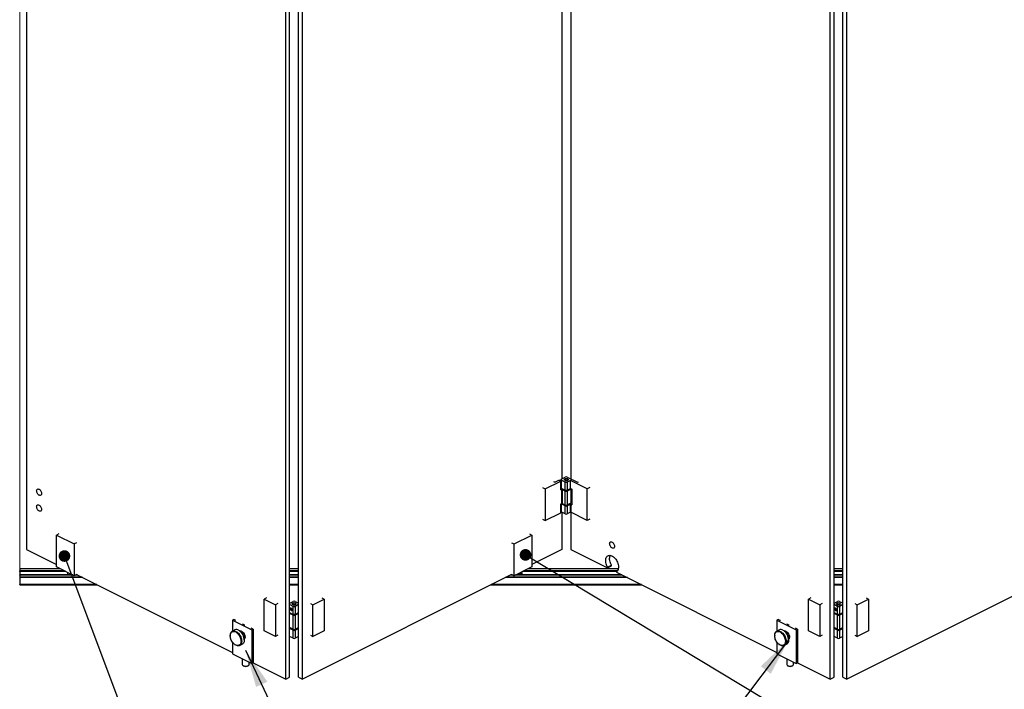
# Model space of a CAD drawing. Units: millimetres. Extents: x 12 to 10424, y 323 to 14839.
# Drawn here: x 1271 to 5565, y 5435 to 8356 of the extents above; entities that cross this region are included whole.
import ezdxf

# ---------------------------------------------------------------- set-up
doc = ezdxf.new("R2010")
doc.units = ezdxf.units.MM
doc.header["$LTSCALE"] = 50
doc.linetypes.add('SLD-Solid', pattern=[0])
doc.dimstyles.new('SLDDIMSTYLE5', dxfattribs={"dimtxt": 0.18, "dimasz": 50.8, "dimexe": 0, "dimexo": 0.0625, "dimgap": 0, "dimtad": 0, "dimtih": 1, "dimtoh": 1, "dimdec": 0, "dimrnd": 1e-09, "dimzin": 0, "dimdsep": 46, "dimtxsty": 'Standard', "dimblk1": 'DOT', "dimblk2": 'DOT', "dimsah": 1, "dimcen": 0.09, "dimadec": 0, "dimazin": 0, "dimtfac": 50.8, "dimtdec": 0, "dimtofl": 0, "dimtmove": 0, "dimatfit": 3, "dimldrblk": 'DOT', "dimfxl": 1, "dimfrac": 2, "dimtolj": 1, "dimtzin": 0, "dimarcsym": 0})
doc.dimstyles.new('SLDDIMSTYLE6', dxfattribs={"dimtxt": 0.18, "dimasz": 165.1, "dimexe": 0, "dimexo": 0.0625, "dimgap": 0, "dimtad": 0, "dimtih": 1, "dimtoh": 1, "dimdec": 0, "dimrnd": 1e-09, "dimzin": 0, "dimdsep": 46, "dimtxsty": 'Standard', "dimsah": 1, "dimcen": 0.09, "dimadec": 0, "dimazin": 0, "dimtfac": 165.1, "dimtdec": 0, "dimtofl": 0, "dimtmove": 0, "dimatfit": 3, "dimfxl": 1, "dimfrac": 2, "dimtolj": 1, "dimtzin": 0, "dimarcsym": 0})

# ---------------------------------------------------------------- blocks, each defined once
blk = doc.blocks.new('_Dot')
at = {"color": 0, "linetype": 'ByBlock', "lineweight": -2}
blk.add_line((-0.5, 0), (-1, 0), dxfattribs=at)
at = {"color": 0, "linetype": 'ByBlock', "const_width": 0.5}
blk.add_lwpolyline([(-0.25, 0, 1), (0.25, 0, 1)], format="xyb", close=True, dxfattribs=at)

msp = doc.modelspace()

# ---------------------------------------------------------------- linework, layer by layer
at = {"color": 7, "linetype": 'SLD-Solid', "lineweight": 18}
msp.add_line((1271.163, 10276.152), (1271.163, 5933.499), dxfattribs=at)
at = {"color": 7, "linetype": 'SLD-Solid', "lineweight": 25}
for p, q in [((1300.195, 10276.152), (1300.195, 6045.379)), ((3635.627, 10052.777), (3635.627, 6352.976)), ((3674.376, 10052.07), (3674.376, 6352.976)), ((2431.565, 5479.694), (2431.565, 9809.821)), ((2448.536, 5488.179), (2448.536, 9818.306)), ((2487.285, 5488.179), (2487.285, 9818.306)), ((2504.256, 5479.694), (2504.256, 9809.821)), ((4805.747, 5479.694), (4805.747, 9809.821)), ((4822.718, 5488.179), (4822.718, 9818.306)), ((4861.467, 5488.179), (4861.467, 9818.306)), ((4878.438, 5479.694), (4878.438, 9809.821)), ((3633.081, 6351.703), (3650.759, 6360.542)), ((3659.244, 6360.542), (3703.792, 6338.268)), ((3551.835, 6315.252), (3563.502, 6309.418)), ((3563.502, 6309.418), (3631.384, 6343.36)), ((3604.797, 6338.268), (3601.332, 6340.001)), ((3623.889, 6347.107), (3606.211, 6338.268)), ((3623.889, 6347.107), (3631.384, 6343.36)), ((3631.324, 6349.582), (3631.324, 6343.39)), ((3631.384, 6305.254), (3631.384, 6343.36)), ((3631.384, 6311.884), (3633.169, 6312.776)), ((3650.759, 6338.622), (3633.081, 6347.461)), ((3633.081, 6347.461), (3633.081, 6312.82)), ((3633.081, 6312.82), (3650.759, 6303.981)), ((3647.102, 6349.582), (3647.102, 6348.309)), ((3650.759, 6303.981), (3650.759, 6338.622)), ((3673.669, 6345.834), (3659.244, 6338.622)), ((3659.244, 6338.622), (3659.244, 6303.981)), ((3662.902, 6348.309), (3662.902, 6349.582)), ((3746.501, 6309.418), (3673.669, 6345.834)), ((3673.669, 6311.193), (3673.669, 6345.834)), ((3705.206, 6338.268), (3708.671, 6340.001)), ((3758.169, 6315.252), (3746.501, 6309.418)), ((3563.502, 6309.418), (3563.502, 6170.854)), ((3635.627, 6306.51), (3632.091, 6304.742)), ((3635.627, 6245.888), (3635.627, 6306.51)), ((3650.759, 6299.651), (3637.041, 6306.51)), ((3637.041, 6306.51), (3637.041, 6245.888)), ((3650.759, 6239.029), (3650.759, 6299.651)), ((3659.244, 6303.981), (3673.669, 6311.193)), ((3676.922, 6308.49), (3659.244, 6299.651)), ((3659.244, 6299.651), (3659.244, 6239.029)), ((3673.669, 6311.193), (3677.912, 6309.072)), ((3676.922, 6247.868), (3676.922, 6308.49)), ((3678.619, 6307.853), (3678.619, 6240.303)), ((3746.501, 6170.854), (3746.501, 6309.418)), ((3631.384, 6204.795), (3631.384, 6242.901)), ((3632.091, 6244.12), (3635.627, 6245.888)), ((3650.759, 6234.699), (3633.081, 6243.538)), ((3633.081, 6243.538), (3633.081, 6208.897)), ((3637.041, 6245.888), (3650.759, 6239.029)), ((3650.759, 6200.058), (3650.759, 6234.699)), ((3659.244, 6239.029), (3676.922, 6247.868)), ((3672.962, 6241.558), (3659.244, 6234.699)), ((3659.244, 6234.699), (3659.244, 6200.058)), ((3672.962, 6206.917), (3672.962, 6241.558)), ((3674.376, 6241.558), (3674.376, 6206.917)), ((3677.912, 6239.79), (3674.376, 6241.558)), ((3676.834, 6247.824), (3678.619, 6246.932)), ((3563.502, 6170.854), (3631.384, 6204.795)), ((3650.759, 6200.058), (3633.081, 6208.897)), ((3635.627, 6207.624), (3635.627, 6045.379)), ((3672.962, 6206.917), (3659.244, 6200.058)), ((3746.501, 6170.854), (3674.376, 6206.917)), ((3674.376, 6206.917), (3674.376, 6045.379)), ((3551.835, 6176.688), (3563.502, 6170.854)), ((3758.169, 6176.688), (3746.501, 6170.854)), ((1441.616, 6113.232), (1431.009, 6107.929)), ((1431.009, 6107.929), (1508.791, 6069.038)), ((1431.009, 5969.365), (1431.009, 6107.929)), ((3427.03, 6069.038), (3504.812, 6107.929)), ((3494.206, 6113.232), (3504.812, 6107.929)), ((3504.812, 6107.929), (3504.812, 5969.365)), ((1519.398, 6074.342), (1508.791, 6069.038)), ((1508.791, 6069.038), (1508.791, 5930.474)), ((3416.424, 6074.342), (3427.03, 6069.038)), ((3427.03, 5930.474), (3427.03, 6069.038)), ((1300.195, 6045.379), (1431.009, 5979.972)), ((3635.627, 6045.379), (3504.812, 5979.972)), ((3674.376, 6045.379), (3834.934, 5965.1)), ((1508.791, 5930.474), (1431.009, 5969.365)), ((3504.812, 5969.365), (3427.03, 5930.474)), ((3834.934, 5968.32), (3851.904, 5976.805)), ((3834.934, 5965.1), (3851.904, 5973.586)), ((3851.904, 5973.586), (3851.904, 5976.805)), ((1448.742, 5960.499), (1271.163, 5960.499)), ((1271.163, 5960.499), (1271.163, 5951.499)), ((1271.163, 5948.767), (1271.163, 5951.499)), ((1271.163, 5948.767), (1271.163, 5933.767)), ((1502.206, 5933.767), (1271.163, 5933.767)), ((1271.163, 5933.499), (1271.163, 5933.767)), ((1271.163, 5933.499), (1271.163, 5924.499)), ((1479.699, 5945.02), (1479.699, 5933.767)), ((1499.699, 5933.767), (1499.699, 5935.02)), ((1519.398, 5935.777), (1508.791, 5930.474)), ((1523.42, 5933.767), (1515.376, 5933.767)), ((1519.398, 5935.777), (2198.927, 5596.013)), ((2487.285, 5960.499), (2448.536, 5960.499)), ((2487.285, 5933.767), (2448.536, 5933.767)), ((3416.424, 5935.777), (2504.256, 5479.694)), ((3420.446, 5933.767), (3412.402, 5933.767)), ((3416.424, 5935.777), (3427.03, 5930.474)), ((3897.601, 5933.767), (3433.615, 5933.767)), ((3457.536, 5941.791), (3457.536, 5945.727)), ((3462.536, 5933.767), (3462.536, 5940.059)), ((3881.667, 5960.499), (3487.079, 5960.499)), ((3834.934, 5965.1), (3834.934, 5968.32)), ((3874.444, 5948.565), (3874.444, 5945.345)), ((3874.444, 5945.345), (4573.109, 5596.013)), ((4861.467, 5960.499), (4822.718, 5960.499)), ((4861.467, 5933.767), (4822.718, 5933.767)), ((5790.606, 5935.777), (4878.438, 5479.694)), ((1541.955, 5924.499), (1271.163, 5924.499)), ((1271.163, 5924.499), (1271.163, 5921.9)), ((1547.152, 5921.9), (1271.163, 5921.9)), ((1271.163, 5921.9), (1271.163, 5891.429)), ((1271.163, 5890.429), (1271.163, 5891.429)), ((1271.163, 5890.429), (1610.094, 5890.429)), ((2487.285, 5924.499), (2448.536, 5924.499)), ((2487.285, 5921.9), (2448.536, 5921.9)), ((2448.536, 5890.429), (2487.285, 5890.429)), ((3325.728, 5890.429), (3984.276, 5890.429)), ((3921.333, 5921.9), (3388.67, 5921.9)), ((3916.137, 5924.499), (3393.866, 5924.499)), ((4861.467, 5924.499), (4822.718, 5924.499)), ((4861.467, 5921.9), (4822.718, 5921.9)), ((4822.718, 5890.429), (4861.467, 5890.429)), ((2347.066, 5833.712), (2336.672, 5828.515)), ((2336.672, 5828.515), (2386.169, 5803.766)), ((2336.672, 5689.951), (2336.672, 5828.515)), ((2396.564, 5808.964), (2386.169, 5803.766)), ((2386.169, 5803.766), (2386.169, 5665.202)), ((2448.536, 5811.615), (2449.243, 5811.262)), ((2463.668, 5796.554), (2448.536, 5804.12)), ((2449.243, 5811.262), (2463.668, 5818.474)), ((2460.011, 5807.514), (2460.011, 5806.241)), ((2472.153, 5818.474), (2487.285, 5810.908)), ((2487.285, 5804.12), (2472.153, 5796.554)), ((2475.811, 5806.241), (2475.811, 5807.514)), ((2539.258, 5808.964), (2549.652, 5803.766)), ((2549.652, 5803.766), (2599.15, 5828.515)), ((2549.652, 5665.202), (2549.652, 5803.766)), ((2588.755, 5833.712), (2599.15, 5828.515)), ((2599.15, 5828.515), (2599.15, 5689.951)), ((4721.248, 5833.712), (4710.853, 5828.515)), ((4710.853, 5828.515), (4760.351, 5803.766)), ((4710.853, 5689.951), (4710.853, 5828.515)), ((4770.745, 5808.964), (4760.351, 5803.766)), ((4760.351, 5803.766), (4760.351, 5665.202)), ((4822.718, 5811.615), (4823.425, 5811.262)), ((4837.85, 5796.554), (4822.718, 5804.12)), ((4823.425, 5811.262), (4837.85, 5818.474)), ((4834.192, 5807.514), (4834.192, 5806.241)), ((4846.335, 5818.474), (4861.467, 5810.908)), ((4861.467, 5804.12), (4846.335, 5796.554)), ((4849.992, 5806.241), (4849.992, 5807.514)), ((4913.44, 5808.964), (4923.834, 5803.766)), ((4923.834, 5803.766), (4973.332, 5828.515)), ((4923.834, 5665.202), (4923.834, 5803.766)), ((4962.937, 5833.712), (4973.332, 5828.515)), ((4973.332, 5828.515), (4973.332, 5689.951)), ((2448.536, 5769.479), (2463.668, 5761.913)), ((2463.668, 5757.583), (2448.536, 5765.149)), ((2453.891, 5786.893), (2452.401, 5785.258)), ((2454.658, 5786.386), (2452.401, 5785.258)), ((2452.401, 5785.258), (2453.339, 5782.017)), ((2456.167, 5783.431), (2453.339, 5782.017)), ((2453.339, 5782.017), (2455.768, 5780.412)), ((2456.32, 5785.288), (2453.891, 5786.893)), ((2455.466, 5785.852), (2456.167, 5783.431)), ((2455.768, 5780.412), (2457.258, 5782.048)), ((2456.167, 5783.431), (2457.021, 5782.868)), ((2457.258, 5782.048), (2456.32, 5785.288)), ((2463.668, 5761.913), (2463.668, 5796.554)), ((2463.668, 5696.961), (2463.668, 5757.583)), ((2472.153, 5796.554), (2472.153, 5761.913)), ((2472.153, 5761.913), (2487.285, 5769.479)), ((2487.285, 5765.149), (2472.153, 5757.583)), ((2472.153, 5757.583), (2472.153, 5696.961)), ((4822.718, 5769.479), (4837.85, 5761.913)), ((4837.85, 5757.583), (4822.718, 5765.149)), ((4828.073, 5786.893), (4826.582, 5785.258)), ((4828.84, 5786.386), (4826.582, 5785.258)), ((4826.582, 5785.258), (4827.521, 5782.017)), ((4830.349, 5783.431), (4827.521, 5782.017)), ((4827.521, 5782.017), (4829.949, 5780.412)), ((4830.501, 5785.288), (4828.073, 5786.893)), ((4829.648, 5785.852), (4830.349, 5783.431)), ((4829.949, 5780.412), (4831.44, 5782.048)), ((4830.349, 5783.431), (4831.202, 5782.868)), ((4831.44, 5782.048), (4830.501, 5785.288)), ((4837.85, 5761.913), (4837.85, 5796.554)), ((4837.85, 5696.961), (4837.85, 5757.583)), ((4846.335, 5796.554), (4846.335, 5761.913)), ((4846.335, 5761.913), (4861.467, 5769.479)), ((4861.467, 5765.149), (4846.335, 5757.583)), ((4846.335, 5757.583), (4846.335, 5696.961)), ((2204.584, 5739.701), (2198.927, 5736.873)), ((2198.927, 5736.873), (2283.78, 5694.447)), ((2198.927, 5736.873), (2198.927, 5688.544)), ((2213.777, 5735.105), (2204.584, 5739.701)), ((2214.484, 5735.459), (2213.777, 5735.105)), ((4578.766, 5739.701), (4573.109, 5736.873)), ((4573.109, 5736.873), (4657.962, 5694.447)), ((4573.109, 5736.873), (4573.109, 5688.544)), ((4587.958, 5735.105), (4578.766, 5739.701)), ((4588.665, 5735.459), (4587.958, 5735.105)), ((2189.735, 5669.566), (2189.735, 5668.152)), ((2210.145, 5694.153), (2198.831, 5688.496)), ((2231.879, 5689.223), (2230.747, 5690.072)), ((2243.899, 5684.627), (2242.768, 5685.476)), ((2280.245, 5701.871), (2280.952, 5702.225)), ((2289.437, 5697.275), (2280.245, 5701.871)), ((2283.78, 5694.447), (2289.437, 5697.275)), ((2283.78, 5694.447), (2283.78, 5547.222)), ((2289.437, 5697.275), (2289.437, 5550.051)), ((2386.169, 5665.202), (2336.672, 5689.951)), ((2396.564, 5670.4), (2386.169, 5665.202)), ((2463.668, 5696.961), (2448.536, 5704.527)), ((2463.668, 5692.631), (2448.536, 5700.197)), ((2463.668, 5657.99), (2463.668, 5692.631)), ((2472.153, 5696.961), (2487.285, 5704.527)), ((2472.153, 5692.631), (2487.285, 5700.197)), ((2472.153, 5692.631), (2472.153, 5657.99)), ((2539.258, 5670.4), (2549.652, 5665.202)), ((2599.15, 5689.951), (2549.652, 5665.202)), ((4563.917, 5669.566), (4563.917, 5668.152)), ((4584.327, 5694.153), (4573.013, 5688.496)), ((4606.06, 5689.223), (4604.929, 5690.072)), ((4618.081, 5684.627), (4616.95, 5685.476)), ((4654.426, 5701.871), (4655.133, 5702.225)), ((4663.619, 5697.275), (4654.426, 5701.871)), ((4657.962, 5694.447), (4663.619, 5697.275)), ((4657.962, 5694.447), (4657.962, 5547.222)), ((4663.619, 5697.275), (4663.619, 5550.051)), ((4760.351, 5665.202), (4710.853, 5689.951)), ((4770.745, 5670.4), (4760.351, 5665.202)), ((4837.85, 5696.961), (4822.718, 5704.527)), ((4837.85, 5692.631), (4822.718, 5700.197)), ((4837.85, 5657.99), (4837.85, 5692.631)), ((4846.335, 5696.961), (4861.467, 5704.527)), ((4846.335, 5692.631), (4861.467, 5700.197)), ((4846.335, 5692.631), (4846.335, 5657.99)), ((4913.44, 5670.4), (4923.834, 5665.202)), ((4973.332, 5689.951), (4923.834, 5665.202)), ((2198.927, 5640.823), (2198.927, 5589.649)), ((2208.403, 5630.816), (2209.534, 5629.968)), ((2230.136, 5625.886), (2241.45, 5631.543)), ((2250.546, 5650.474), (2250.546, 5651.888)), ((2254.082, 5662.848), (2254.082, 5664.263)), ((2463.668, 5657.99), (2448.536, 5665.556)), ((2487.285, 5665.556), (2472.153, 5657.99)), ((4573.109, 5640.823), (4573.109, 5589.649)), ((4582.584, 5630.816), (4583.716, 5629.968)), ((4604.318, 5625.886), (4615.632, 5631.543)), ((4624.728, 5650.474), (4624.728, 5651.888)), ((4628.263, 5662.848), (4628.263, 5664.263)), ((4837.85, 5657.99), (4822.718, 5665.556)), ((4861.467, 5665.556), (4846.335, 5657.99)), ((2198.927, 5589.649), (2283.78, 5547.222)), ((4573.109, 5589.649), (4657.962, 5547.222)), ((2241.91, 5568.157), (2241.91, 5543.305)), ((2271.91, 5543.305), (2271.91, 5553.157)), ((2283.78, 5547.222), (2289.437, 5550.051)), ((2289.437, 5550.758), (2431.565, 5479.694)), ((4616.092, 5568.157), (4616.092, 5543.305)), ((4646.092, 5543.305), (4646.092, 5553.157)), ((4657.962, 5547.222), (4663.619, 5550.051)), ((4663.619, 5550.758), (4805.747, 5479.694)), ((2244.663, 5538.975), (2246.296, 5537.82)), ((2247.718, 5536.976), (2246.296, 5537.82)), ((2267.525, 5537.82), (2269.158, 5538.975)), ((4618.844, 5538.975), (4620.477, 5537.82)), ((4621.899, 5536.976), (4620.477, 5537.82)), ((4641.706, 5537.82), (4643.339, 5538.975)), ((2431.565, 5479.694), (2448.536, 5488.179)), ((2487.285, 5488.179), (2504.256, 5479.694)), ((4805.747, 5479.694), (4822.718, 5488.179)), ((4861.467, 5488.179), (4878.438, 5479.694))]:
    msp.add_line(p, q, dxfattribs=at)
at = {"color": 1, "linetype": 'SLD-Solid', "lineweight": 25}
for p, q in [((3631.399, 6305.088), (3632.091, 6304.742)), ((3677.912, 6239.79), (3678.605, 6240.136)), ((1466.742, 5951.499), (1271.163, 5951.499)), ((1472.206, 5948.767), (1271.163, 5948.767)), ((1502.742, 5933.499), (1271.163, 5933.499)), ((1523.955, 5933.499), (1514.84, 5933.499)), ((2487.285, 5951.499), (2448.536, 5951.499)), ((2487.285, 5948.767), (2448.536, 5948.767)), ((2487.285, 5933.499), (2448.536, 5933.499)), ((3420.982, 5933.499), (3411.866, 5933.499)), ((3898.137, 5933.499), (3433.079, 5933.499)), ((3436.93, 5934.756), (3436.283, 5935.101)), ((3439.376, 5933.767), (3436.93, 5934.756)), ((3874.712, 5948.767), (3463.615, 5948.767)), ((3877.492, 5951.499), (3469.079, 5951.499)), ((4861.467, 5951.499), (4822.718, 5951.499)), ((4861.467, 5948.767), (4822.718, 5948.767)), ((4861.467, 5933.499), (4822.718, 5933.499)), ((1608.094, 5891.429), (1271.163, 5891.429)), ((2487.285, 5891.429), (2448.536, 5891.429)), ((3982.276, 5891.429), (3327.728, 5891.429)), ((4861.467, 5891.429), (4822.718, 5891.429))]:
    msp.add_line(p, q, dxfattribs=at)
at = {"color": 7, "linetype": 'SLD-Solid', "lineweight": 25, "flags": 128}
for points in [[(3633.081, 6351.703), (3632.335, 6351.249), (3631.781, 6350.73), (3631.439, 6350.167), (3631.324, 6349.582), (3631.439, 6348.997), (3631.781, 6348.434), (3632.335, 6347.915), (3633.081, 6347.461)], [(3649.133, 6346.648), (3647.663, 6347.643), (3646.846, 6348.811), (3646.754, 6350.047), (3647.394, 6351.242), (3648.71, 6352.289), (3650.586, 6353.096), (3652.853, 6353.591), (3655.312, 6353.729), (3657.743, 6353.499), (3659.93, 6352.921), (3661.68, 6352.046), (3662.836, 6350.953), (3663.296, 6349.737), (3663.019, 6348.508), (3662.029, 6347.374), (3660.416, 6346.437), (3658.321, 6345.778), (3655.931, 6345.458), (3653.459, 6345.504), (3651.123, 6345.913), (3649.133, 6346.648)], [(3660.588, 6352.375), (3658.693, 6353.074), (3656.47, 6353.463), (3654.117, 6353.507), (3651.842, 6353.203), (3649.849, 6352.576), (3648.313, 6351.684), (3647.371, 6350.604), (3647.107, 6349.434), (3647.545, 6348.277), (3648.645, 6347.237), (3650.31, 6346.404), (3652.392, 6345.854), (3654.706, 6345.635), (3657.046, 6345.767), (3659.205, 6346.238), (3660.99, 6347.006), (3662.242, 6348.003), (3662.852, 6349.14), (3662.764, 6350.316), (3661.986, 6351.428), (3660.588, 6352.375)], [(1355.703, 6307.744), (1357.983, 6306.3), (1360.156, 6304.316), (1362.121, 6301.885), (1363.786, 6299.121), (1365.074, 6296.152), (1365.922, 6293.118), (1366.294, 6290.161), (1366.169, 6287.418), (1365.556, 6285.018), (1364.481, 6283.074), (1362.997, 6281.675), (1361.171, 6280.888), (1359.089, 6280.749), (1356.849, 6281.266), (1354.556, 6282.412), (1352.316, 6284.136), (1350.234, 6286.356), (1348.408, 6288.969), (1346.924, 6291.853), (1345.849, 6294.872), (1345.236, 6297.885), (1345.111, 6300.752), (1345.483, 6303.338), (1346.331, 6305.524), (1347.619, 6307.205), (1349.284, 6308.304), (1351.249, 6308.77), (1353.422, 6308.58), (1355.703, 6307.744)], [(3632.091, 6304.742), (3631.953, 6304.69), (3631.821, 6304.673), (3631.699, 6304.691), (3631.591, 6304.746), (3631.503, 6304.833), (3631.438, 6304.95), (3631.398, 6305.092), (3631.384, 6305.254)], [(3669.746, 6309.232), (3669.733, 6309.198), (3668.781, 6307.647), (3667.184, 6306.235), (3665.018, 6305.028), (3662.384, 6304.082), (3659.404, 6303.441), (3657.32, 6303.201)], [(3676.922, 6308.49), (3677.668, 6308.944), (3677.86, 6309.098)], [(1355.703, 6238.462), (1357.983, 6237.018), (1360.156, 6235.034), (1362.121, 6232.603), (1363.786, 6229.839), (1365.074, 6226.87), (1365.922, 6223.836), (1366.294, 6220.879), (1366.169, 6218.136), (1365.556, 6215.736), (1364.481, 6213.792), (1362.997, 6212.393), (1361.171, 6211.606), (1359.089, 6211.467), (1356.849, 6211.984), (1354.556, 6213.13), (1352.316, 6214.854), (1350.234, 6217.074), (1348.408, 6219.687), (1346.924, 6222.571), (1345.849, 6225.59), (1345.236, 6228.603), (1345.111, 6231.47), (1345.483, 6234.056), (1346.331, 6236.241), (1347.619, 6237.923), (1349.284, 6239.022), (1351.249, 6239.488), (1353.422, 6239.298), (1355.703, 6238.462)], [(3632.143, 6244.146), (3632.335, 6243.992), (3633.081, 6243.538)], [(3657.359, 6238.252), (3659.404, 6238.489), (3662.384, 6239.13), (3665.018, 6240.076), (3667.184, 6241.284), (3668.781, 6242.695), (3669.733, 6244.246), (3669.746, 6244.28)], [(3678.619, 6240.303), (3678.605, 6240.14), (3678.565, 6239.998), (3678.5, 6239.881), (3678.412, 6239.794), (3678.305, 6239.74), (3678.182, 6239.721), (3678.05, 6239.738), (3677.912, 6239.79)], [(3854.689, 6077.332), (3856.969, 6075.889), (3859.142, 6073.905), (3861.107, 6071.474), (3862.773, 6068.71), (3864.06, 6065.741), (3864.909, 6062.707), (3865.28, 6059.75), (3865.155, 6057.007), (3864.542, 6054.607), (3863.468, 6052.663), (3861.983, 6051.264), (3860.157, 6050.477), (3858.075, 6050.338), (3855.835, 6050.854), (3853.542, 6052.001), (3851.302, 6053.725), (3849.22, 6055.945), (3847.394, 6058.558), (3845.91, 6061.442), (3844.835, 6064.46), (3844.222, 6067.474), (3844.098, 6070.341), (3844.469, 6072.927), (3845.318, 6075.112), (3846.605, 6076.794), (3848.27, 6077.893), (3850.235, 6078.359), (3852.408, 6078.169), (3854.689, 6077.332)], [(3834.934, 5968.32), (3832.478, 5973.009), (3830.424, 5977.869), (3828.807, 5982.813), (3827.658, 5987.752), (3826.998, 5992.595), (3826.837, 5997.257), (3827.179, 6001.652), (3828.018, 6005.701), (3829.338, 6009.331), (3831.117, 6012.477), (3833.321, 6015.081), (3835.91, 6017.098), (3838.839, 6018.489), (3842.054, 6019.231), (3845.498, 6019.309), (3849.107, 6018.723), (3852.817, 6017.483), (3856.56, 6015.611), (3860.27, 6013.141), (3863.88, 6010.118), (3867.323, 6006.597), (3870.538, 6002.64), (3873.467, 5998.319), (3876.057, 5993.713), (3878.261, 5988.905), (3880.039, 5983.981), (3881.359, 5979.03), (3882.198, 5974.142), (3882.54, 5969.405), (3882.38, 5964.904), (3881.719, 5960.722), (3880.57, 5956.932), (3878.954, 5953.605), (3876.899, 5950.799), (3874.444, 5948.565)], [(3851.904, 5976.805), (3849.449, 5981.494), (3847.394, 5986.355), (3845.778, 5991.299), (3844.629, 5996.237), (3843.968, 6001.081), (3843.807, 6005.742), (3844.149, 6010.137), (3844.988, 6014.186), (3846.309, 6017.816), (3846.973, 6019.147)], [(3441.61, 5937.764), (3442.635, 5937.433), (3445.169, 5936.934), (3447.878, 5936.794), (3450.562, 5937.026), (3453.021, 5937.611), (3455.074, 5938.505), (3456.567, 5939.644), (3457.391, 5940.942), (3457.536, 5941.791)], [(2473.78, 5810.449), (2475.249, 5809.453), (2476.066, 5808.286), (2476.159, 5807.049), (2475.518, 5805.854), (2474.202, 5804.807), (2472.327, 5804), (2470.059, 5803.505), (2467.6, 5803.367), (2465.169, 5803.597), (2462.982, 5804.175), (2461.233, 5805.05), (2460.077, 5806.143), (2459.617, 5807.359), (2459.894, 5808.588), (2460.883, 5809.722), (2462.497, 5810.66), (2464.592, 5811.318), (2466.981, 5811.638), (2469.454, 5811.592), (2471.789, 5811.183), (2473.78, 5810.449)], [(2462.325, 5804.721), (2464.219, 5804.022), (2466.442, 5803.633), (2468.795, 5803.589), (2471.07, 5803.894), (2473.064, 5804.52), (2474.6, 5805.413), (2475.542, 5806.492), (2475.805, 5807.662), (2475.367, 5808.819), (2474.267, 5809.86), (2472.602, 5810.692), (2470.52, 5811.242), (2468.206, 5811.461), (2465.866, 5811.329), (2463.708, 5810.859), (2461.923, 5810.091), (2460.67, 5809.094), (2460.06, 5807.956), (2460.148, 5806.78), (2460.926, 5805.668), (2462.325, 5804.721)], [(4847.961, 5810.449), (4849.431, 5809.453), (4850.248, 5808.286), (4850.34, 5807.049), (4849.7, 5805.854), (4848.384, 5804.807), (4846.508, 5804), (4844.241, 5803.505), (4841.782, 5803.367), (4839.351, 5803.597), (4837.164, 5804.175), (4835.414, 5805.05), (4834.258, 5806.143), (4833.798, 5807.359), (4834.075, 5808.588), (4835.065, 5809.722), (4836.679, 5810.66), (4838.773, 5811.318), (4841.163, 5811.638), (4843.636, 5811.592), (4845.971, 5811.183), (4847.961, 5810.449)], [(4836.506, 5804.721), (4838.401, 5804.022), (4840.624, 5803.633), (4842.977, 5803.589), (4845.252, 5803.894), (4847.246, 5804.52), (4848.782, 5805.413), (4849.723, 5806.492), (4849.987, 5807.662), (4849.549, 5808.819), (4848.449, 5809.86), (4846.784, 5810.692), (4844.702, 5811.242), (4842.388, 5811.461), (4840.048, 5811.329), (4837.889, 5810.859), (4836.105, 5810.091), (4834.852, 5809.094), (4834.242, 5807.956), (4834.33, 5806.78), (4835.108, 5805.668), (4836.506, 5804.721)], [(2454.829, 5778.413), (2456.292, 5777.998), (2457.579, 5778.264), (2458.534, 5779.181), (2459.042, 5780.636), (2459.042, 5782.456), (2458.534, 5784.42), (2457.579, 5786.292), (2456.292, 5787.845), (2454.829, 5788.892), (2453.366, 5789.308), (2452.079, 5789.041), (2451.124, 5788.125), (2450.616, 5786.669), (2450.616, 5784.849), (2451.124, 5782.885), (2452.079, 5781.014), (2453.366, 5779.461), (2454.829, 5778.413)], [(2458.024, 5783.678), (2457.274, 5785.427), (2456.152, 5786.906), (2454.828, 5787.889), (2453.505, 5788.228), (2452.383, 5787.87), (2451.634, 5786.87), (2451.371, 5785.38), (2451.635, 5783.628), (2452.385, 5781.879), (2453.507, 5780.4), (2454.831, 5779.416), (2456.154, 5779.078), (2457.276, 5779.436), (2458.025, 5780.436), (2458.288, 5781.925), (2458.024, 5783.678)], [(2467.474, 5761.046), (2464.291, 5761.265), (2461.246, 5761.824), (2458.513, 5762.697), (2456.22, 5763.844), (2454.473, 5765.211), (2453.354, 5766.733), (2453.167, 5767.164)], [(2482.655, 5767.164), (2482.25, 5766.341), (2480.968, 5764.852), (2479.076, 5763.534), (2476.662, 5762.451), (2473.838, 5761.653), (2470.737, 5761.177), (2470.312, 5761.14)], [(4829.011, 5778.413), (4830.474, 5777.998), (4831.761, 5778.264), (4832.716, 5779.181), (4833.224, 5780.636), (4833.224, 5782.456), (4832.716, 5784.42), (4831.761, 5786.292), (4830.474, 5787.845), (4829.011, 5788.892), (4827.548, 5789.308), (4826.261, 5789.041), (4825.306, 5788.125), (4824.798, 5786.669), (4824.798, 5784.849), (4825.306, 5782.885), (4826.261, 5781.014), (4827.548, 5779.461), (4829.011, 5778.413)], [(4832.206, 5783.678), (4831.456, 5785.427), (4830.333, 5786.906), (4829.01, 5787.889), (4827.686, 5788.228), (4826.565, 5787.87), (4825.815, 5786.87), (4825.553, 5785.38), (4825.816, 5783.628), (4826.566, 5781.879), (4827.689, 5780.4), (4829.012, 5779.416), (4830.336, 5779.078), (4831.457, 5779.436), (4832.207, 5780.436), (4832.469, 5781.925), (4832.206, 5783.678)], [(4841.503, 5761.049), (4838.472, 5761.265), (4835.428, 5761.824), (4832.695, 5762.697), (4830.401, 5763.844), (4828.654, 5765.211), (4827.536, 5766.733), (4827.348, 5767.164)], [(4856.837, 5767.164), (4856.432, 5766.341), (4855.15, 5764.852), (4853.258, 5763.534), (4850.843, 5762.451), (4848.02, 5761.653), (4844.919, 5761.177), (4842.682, 5761.049)], [(2189.735, 5669.566), (2189.987, 5673.754), (2190.737, 5677.604), (2191.971, 5681.039), (2193.664, 5683.989), (2195.78, 5686.393), (2198.277, 5688.202), (2201.104, 5689.381), (2204.203, 5689.904), (2207.511, 5689.761), (2210.962, 5688.955), (2214.484, 5687.502)], [(2213.069, 5685.063), (2216.467, 5683.06), (2219.792, 5680.49), (2222.974, 5677.409), (2225.945, 5673.881), (2228.641, 5669.983), (2231.005, 5665.797), (2232.988, 5661.413), (2234.545, 5656.924), (2235.645, 5652.425), (2236.264, 5648.013), (2236.388, 5643.781), (2236.016, 5639.82), (2235.154, 5636.214), (2233.822, 5633.041), (2232.047, 5630.367), (2229.868, 5628.249), (2227.331, 5626.734), (2224.49, 5625.852), (2221.405, 5625.623), (2218.143, 5626.052), (2214.773, 5627.13), (2211.366, 5628.833), (2207.996, 5631.126), (2204.734, 5633.959), (2201.649, 5637.272), (2198.808, 5640.995), (2196.271, 5645.048), (2194.092, 5649.344), (2192.317, 5653.793), (2190.985, 5658.299), (2190.123, 5662.767), (2189.751, 5667.1), (2189.875, 5671.207), (2190.494, 5675.001), (2191.594, 5678.4), (2193.151, 5681.331), (2195.133, 5683.733), (2197.498, 5685.555), (2200.194, 5686.757), (2203.165, 5687.313), (2206.347, 5687.213), (2209.672, 5686.457), (2213.069, 5685.063)], [(2214.484, 5687.502), (2218.006, 5685.433), (2221.456, 5682.788), (2224.765, 5679.623), (2227.864, 5676), (2230.691, 5671.995), (2233.188, 5667.689), (2235.304, 5663.169), (2236.996, 5658.527), (2238.23, 5653.858), (2238.981, 5649.257), (2239.232, 5644.817), (2238.981, 5640.629), (2238.23, 5636.779), (2236.996, 5633.344), (2235.304, 5630.394), (2233.188, 5627.99), (2230.691, 5626.181), (2227.864, 5625.002), (2224.765, 5624.479), (2221.456, 5624.622), (2218.006, 5625.428), (2214.484, 5626.881), (2210.962, 5628.95), (2209.534, 5629.968)], [(2225.797, 5693.159), (2229.32, 5691.09), (2232.77, 5688.445), (2236.078, 5685.28), (2239.178, 5681.657), (2242.004, 5677.652), (2244.501, 5673.346), (2246.617, 5668.826), (2248.31, 5664.184), (2249.544, 5659.515), (2250.294, 5654.914), (2250.546, 5650.474), (2250.294, 5646.286), (2249.544, 5642.436), (2248.31, 5639.001), (2246.617, 5636.051), (2244.501, 5633.647), (2242.004, 5631.837), (2241.45, 5631.543)], [(2239.94, 5687.24), (2242.616, 5685.589), (2245.196, 5683.371), (2247.585, 5680.667), (2249.699, 5677.575), (2251.459, 5674.206), (2252.804, 5670.682), (2253.683, 5667.131), (2254.066, 5663.68), (2253.938, 5660.455), (2253.304, 5657.572), (2252.187, 5655.135), (2250.627, 5653.233), (2250.524, 5653.14)], [(2453.167, 5702.212), (2453.354, 5701.781), (2454.473, 5700.259), (2456.22, 5698.892), (2458.513, 5697.745), (2461.246, 5696.872), (2464.291, 5696.313), (2467.322, 5696.097)], [(2468.5, 5696.097), (2470.737, 5696.225), (2473.838, 5696.701), (2476.662, 5697.5), (2479.076, 5698.583), (2480.968, 5699.9), (2482.25, 5701.39), (2482.655, 5702.212)], [(4563.917, 5669.566), (4564.169, 5673.754), (4564.919, 5677.604), (4566.153, 5681.039), (4567.845, 5683.989), (4569.962, 5686.393), (4572.458, 5688.202), (4575.285, 5689.381), (4578.384, 5689.904), (4581.693, 5689.761), (4585.143, 5688.955), (4588.665, 5687.502)], [(4587.251, 5685.063), (4590.649, 5683.06), (4593.974, 5680.49), (4597.156, 5677.409), (4600.126, 5673.881), (4602.823, 5669.983), (4605.187, 5665.797), (4607.169, 5661.413), (4608.727, 5656.924), (4609.827, 5652.425), (4610.446, 5648.013), (4610.57, 5643.781), (4610.198, 5639.82), (4609.336, 5636.214), (4608.004, 5633.041), (4606.229, 5630.367), (4604.05, 5628.249), (4601.513, 5626.734), (4598.672, 5625.852), (4595.587, 5625.623), (4592.325, 5626.052), (4588.955, 5627.13), (4585.548, 5628.833), (4582.178, 5631.126), (4578.915, 5633.959), (4575.831, 5637.272), (4572.99, 5640.995), (4570.453, 5645.048), (4568.273, 5649.344), (4566.499, 5653.793), (4565.166, 5658.299), (4564.305, 5662.767), (4563.932, 5667.1), (4564.057, 5671.207), (4564.675, 5675.001), (4565.775, 5678.4), (4567.333, 5681.331), (4569.315, 5683.733), (4571.68, 5685.555), (4574.376, 5686.757), (4577.347, 5687.313), (4580.529, 5687.213), (4583.854, 5686.457), (4587.251, 5685.063)], [(4588.665, 5687.502), (4592.188, 5685.433), (4595.638, 5682.788), (4598.946, 5679.623), (4602.046, 5676), (4604.872, 5671.995), (4607.369, 5667.689), (4609.485, 5663.169), (4611.178, 5658.527), (4612.412, 5653.858), (4613.162, 5649.257), (4613.414, 5644.817), (4613.162, 5640.629), (4612.412, 5636.779), (4611.178, 5633.344), (4609.485, 5630.394), (4607.369, 5627.99), (4604.872, 5626.181), (4602.046, 5625.002), (4598.946, 5624.479), (4595.638, 5624.622), (4592.188, 5625.428), (4588.665, 5626.881), (4585.143, 5628.95), (4583.716, 5629.968)], [(4599.979, 5693.159), (4603.501, 5691.09), (4606.952, 5688.445), (4610.26, 5685.28), (4613.359, 5681.657), (4616.186, 5677.652), (4618.683, 5673.346), (4620.799, 5668.826), (4622.491, 5664.184), (4623.725, 5659.515), (4624.476, 5654.914), (4624.728, 5650.474), (4624.476, 5646.286), (4623.725, 5642.436), (4622.491, 5639.001), (4620.799, 5636.051), (4618.683, 5633.647), (4616.186, 5631.837), (4615.632, 5631.543)], [(4614.121, 5687.24), (4616.798, 5685.589), (4619.377, 5683.371), (4621.767, 5680.667), (4623.88, 5677.575), (4625.641, 5674.206), (4626.985, 5670.682), (4627.865, 5667.131), (4628.247, 5663.68), (4628.119, 5660.455), (4627.486, 5657.572), (4626.369, 5655.135), (4624.809, 5653.233), (4624.706, 5653.14)], [(4827.348, 5702.212), (4827.536, 5701.781), (4828.654, 5700.259), (4830.401, 5698.892), (4832.695, 5697.745), (4835.428, 5696.872), (4838.472, 5696.313), (4841.503, 5696.097)], [(4842.682, 5696.097), (4844.919, 5696.225), (4848.02, 5696.701), (4850.843, 5697.5), (4853.258, 5698.583), (4855.15, 5699.9), (4856.432, 5701.39), (4856.837, 5702.212)], [(2246.303, 5538.001), (2248.832, 5536.985), (2251.737, 5536.265), (2254.885, 5535.873), (2258.127, 5535.829), (2261.313, 5536.135), (2264.293, 5536.776), (2266.927, 5537.722), (2269.093, 5538.929), (2270.689, 5540.341), (2271.641, 5541.891), (2271.91, 5543.305)], [(4620.485, 5538.001), (4623.013, 5536.985), (4625.919, 5536.265), (4629.067, 5535.873), (4632.309, 5535.829), (4635.495, 5536.135), (4638.474, 5536.776), (4641.109, 5537.722), (4643.275, 5538.929), (4644.871, 5540.341), (4645.823, 5541.891), (4646.092, 5543.305)]]:
    msp.add_lwpolyline(points, dxfattribs=at)
at = {"color": 1, "linetype": 'SLD-Solid', "lineweight": 25, "flags": 128}
msp.add_lwpolyline([(3439.47, 5936.694), (3440.712, 5936.259), (3443.447, 5935.621), (3446.403, 5935.316), (3449.421, 5935.36), (3452.336, 5935.751), (3454.993, 5936.467), (3457.248, 5937.47), (3458.979, 5938.707), (3460.094, 5940.109), (3460.531, 5941.602), (3460.268, 5943.106), (3459.318, 5944.538), (3457.734, 5945.823), (3457.731, 5945.825)], dxfattribs=at)
at = {"color": 7, "linetype": 'SLD-Solid', "lineweight": 25}
for centre, radius, start, end in [((3655.002, 6350.967), 10.473, 66.101943, 113.898057), ((3605.504, 6339.864), 1.745, 246.101943, 293.898057), ((3634.113, 6315.549), 2.917, 200.711676, 249.288324), ((3655.002, 6348.197), 10.473, 246.101943, 293.898057), ((3704.499, 6339.864), 1.745, 246.101943, 293.898057), ((3636.334, 6304.914), 1.745, 66.101943, 113.898057), ((3647.353, 6312.57), 7.842, 205.196659, 247.837857), ((3654.467, 6327.42), 24.298, 245.510611, 269.136568), ((3655.002, 6313.556), 10.473, 246.101943, 293.898057), ((3655.002, 6309.226), 10.473, 246.101943, 293.898057), ((3677.172, 6307.828), 1.448, 0.967816, 59.242148), ((3632.832, 6242.876), 1.448, 120.757852, 179.032184), ((3636.334, 6244.292), 1.745, 66.101943, 113.898057), ((3647.353, 6247.618), 7.842, 205.196659, 247.837857), ((3654.065, 6261.075), 22.865, 244.980789, 266.109338), ((3655.002, 6248.604), 10.473, 246.101943, 293.898057), ((3655.002, 6244.274), 10.473, 246.101943, 293.898057), ((3673.669, 6239.962), 1.745, 66.101943, 113.898057), ((3675.89, 6250.597), 2.917, 290.711676, 339.288324), ((3634.113, 6211.626), 2.917, 200.711676, 249.288324), ((3655.002, 6209.633), 10.473, 246.101943, 293.898057), ((3673.669, 6205.321), 1.745, 66.101943, 113.898057), ((2467.911, 5808.899), 10.473, 66.101943, 113.898057), ((4842.092, 5808.899), 10.473, 66.101943, 113.898057), ((2467.911, 5806.129), 10.473, 246.101943, 293.898057), ((2467.911, 5771.488), 10.473, 246.101943, 293.898057), ((2467.911, 5767.158), 10.473, 246.101943, 293.898057), ((4842.092, 5806.129), 10.473, 246.101943, 293.898057), ((4842.092, 5771.488), 10.473, 246.101943, 293.898057), ((4842.092, 5767.158), 10.473, 246.101943, 293.898057), ((2253.463, 5730.332), 14.21, 218.133632, 268.736265), ((4627.645, 5730.332), 14.21, 218.133632, 268.736265), ((2216.977, 5678.001), 17.538, 59.804804, 112.927438), ((2201.432, 5650.666), 49.129, 1.425873, 51.704229), ((2234.67, 5677.758), 10.847, 60.938469, 99.570989), ((2227.24, 5663.57), 26.851, 1.478883, 51.651219), ((2467.911, 5706.536), 10.473, 246.101943, 293.898057), ((2467.911, 5702.206), 10.473, 246.101943, 293.898057), ((4591.159, 5678.001), 17.538, 59.804804, 112.927438), ((4575.614, 5650.666), 49.129, 1.425873, 51.704229), ((4608.852, 5677.758), 10.847, 60.938469, 99.570989), ((4601.422, 5663.57), 26.851, 1.478883, 51.651219), ((4842.092, 5706.536), 10.473, 246.101943, 293.898057), ((4842.092, 5702.206), 10.473, 246.101943, 293.898057), ((2467.911, 5667.565), 10.473, 246.101943, 293.898057), ((4842.092, 5667.565), 10.473, 246.101943, 293.898057), ((2248.347, 5544.166), 6.495, 187.622106, 251.656439), ((4622.529, 5544.166), 6.495, 187.622106, 251.656439), ((2256.803, 5556.622), 21.644, 245.182182, 299.694423), ((4630.984, 5556.622), 21.644, 245.182182, 299.694423)]:
    msp.add_arc(centre, radius, start, end, dxfattribs=at)
at = {"color": 1, "linetype": 'SLD-Solid', "lineweight": 25}
msp.add_arc((3454.205, 5942.293), 8.656, 279.924494, 344.19466, dxfattribs=at)
at = {"color": 7, "linetype": 'SLD-Solid', "lineweight": 25}
msp.add_open_spline([(3462.45, 5939.887), (3462.479, 5940.145), (3462.578, 5941.006), (3462.062, 5942.447), (3461.011, 5944.028), (3459.715, 5945.251), (3458.627, 5945.843), (3458.216, 5946.067)], degree=3, knots=[0, 0, 0, 0, 0.1033489, 0.34502304, 0.58689239, 0.84404979, 1, 1, 1, 1], dxfattribs=at)

# ---------------------------------------------------------------- leaders
at = {"color": 7, "linetype": 'Continuous', "lineweight": 0}
for points, dimstyle in [([(1466.34, 6016.2), (1964.924, 4683.985)], 'SLDDIMSTYLE5'), ([(3477.122, 6021.254), (5739.887, 4657.725)], 'SLDDIMSTYLE5'), ([(4624.728, 5650.474), (3871.478, 4657.725)], 'SLDDIMSTYLE6'), ([(2256.049, 5605.965), (2704.152, 4657.725)], 'SLDDIMSTYLE6')]:
    msp.add_leader(points, dimstyle=dimstyle, dxfattribs=at)

doc.saveas('drawing.dxf')
